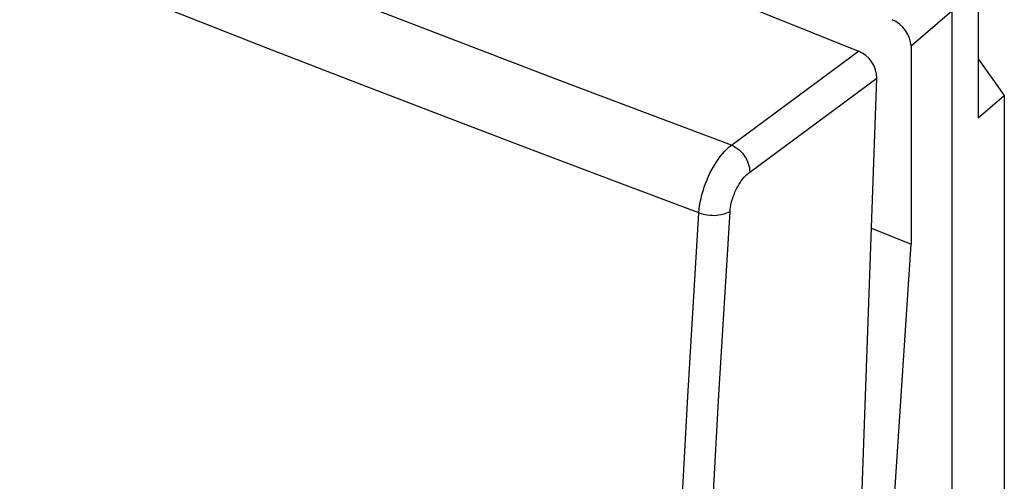
# Model space of a CAD drawing. Units: inches. Extents: x 82 to 128.3, y 118.8 to 178.6.
# Drawn here: x 104 to 125.3, y 148.7 to 158.7 of the extents above; entities that cross this region are included whole.
import ezdxf

# ---------------------------------------------------------------- set-up
doc = ezdxf.new("R2010")
doc.units = ezdxf.units.IN
doc.header["$MEASUREMENT"] = 0
doc.layers.add('DRAFT', color=7, linetype='Continuous')
doc.layers.add('RACCORDO', color=7, linetype='Continuous')

# ---------------------------------------------------------------- blocks, each defined once
blk = doc.blocks.new('block 446')
at = {"layer": 'RACCORDO', "color": 7, "lineweight": 25, "true_color": 0xffffff}
blk.add_lwpolyline([(119.378, 155.968), (122.125, 157.999)], dxfattribs=at)
blk = doc.blocks.new('block 447')
at = {"layer": 'RACCORDO', "color": 7, "lineweight": 25, "true_color": 0xffffff}
blk.add_lwpolyline([(119.772, 155.383), (122.52, 157.413)], dxfattribs=at)
blk = doc.blocks.new('block 453')
at = {"layer": 'RACCORDO', "color": 7, "lineweight": 25, "true_color": 0xffffff}
blk.add_lwpolyline([(118.674, 154.502), (118.717, 154.487), (118.763, 154.475), (118.811, 154.464), (118.86, 154.456), (118.91, 154.451), (118.96, 154.448), (119.01, 154.447), (119.059, 154.45), (119.108, 154.455), (119.154, 154.462), (119.199, 154.472), (119.241, 154.484), (119.28, 154.498), (119.315, 154.515), (119.347, 154.533)], dxfattribs=at)
blk = doc.blocks.new('block 454')
at = {"layer": 'RACCORDO', "color": 7, "lineweight": 25, "true_color": 0xffffff}
blk.add_lwpolyline([(118.674, 154.502), (116.796, 155.208), (114.925, 155.917), (113.061, 156.629), (111.206, 157.342), (109.358, 158.057), (107.509, 158.779), (105.662, 159.504), (103.814, 160.235), (101.947, 160.979), (100.063, 161.735), (98.161, 162.504), (96.215, 163.297), (94.225, 164.114), (92.191, 164.955), (90.094, 165.829), (87.926, 166.741), (85.696, 167.687), (83.403, 168.668)], dxfattribs=at)
blk = doc.blocks.new('block 461')
at = {"layer": 'RACCORDO', "color": 7, "lineweight": 25, "true_color": 0xffffff}
blk.add_lwpolyline([(118.098, 119.465), (118.133, 123.287), (118.194, 127.129), (118.282, 130.989), (118.395, 134.868), (118.533, 138.766), (118.698, 142.682), (118.889, 146.615), (119.105, 150.565), (119.347, 154.533)], dxfattribs=at)
blk = doc.blocks.new('block 462')
at = {"layer": 'RACCORDO', "color": 7, "lineweight": 25, "true_color": 0xffffff}
blk.add_lwpolyline([(117.423, 119.398), (117.46, 123.224), (117.523, 127.069), (117.611, 130.933), (117.724, 134.816), (117.863, 138.718), (118.028, 142.638), (118.218, 146.575), (118.433, 150.53), (118.674, 154.502)], dxfattribs=at)
blk = doc.blocks.new('block 463')
at = {"layer": 'RACCORDO', "color": 7, "lineweight": 25, "true_color": 0xffffff}
blk.add_lwpolyline([(118.674, 154.502), (118.68, 154.577), (118.69, 154.654), (118.703, 154.733), (118.72, 154.812), (118.74, 154.893), (118.763, 154.974), (118.789, 155.055), (118.818, 155.136), (118.85, 155.215), (118.885, 155.294), (118.921, 155.371), (118.961, 155.445), (119.002, 155.518), (119.045, 155.587), (119.089, 155.654), (119.135, 155.716), (119.183, 155.776), (119.231, 155.831), (119.279, 155.881), (119.329, 155.927), (119.378, 155.968)], dxfattribs=at)
blk = doc.blocks.new('block 464')
at = {"layer": 'RACCORDO', "color": 7, "lineweight": 25, "true_color": 0xffffff}
blk.add_lwpolyline([(119.347, 154.533), (119.351, 154.577), (119.357, 154.621), (119.365, 154.667), (119.375, 154.713), (119.387, 154.76), (119.401, 154.807), (119.416, 154.854), (119.434, 154.901), (119.453, 154.947), (119.474, 154.993), (119.496, 155.038), (119.52, 155.081), (119.545, 155.123), (119.571, 155.163), (119.598, 155.202), (119.626, 155.238), (119.655, 155.272), (119.684, 155.304), (119.713, 155.333), (119.743, 155.359), (119.772, 155.383)], dxfattribs=at)
blk = doc.blocks.new('block 465')
at = {"layer": 'RACCORDO', "color": 7, "lineweight": 25, "true_color": 0xffffff}
blk.add_lwpolyline([(119.378, 155.968), (117.5, 156.672), (115.629, 157.379), (113.765, 158.089), (111.91, 158.801), (110.062, 159.515), (108.213, 160.235), (106.366, 160.96), (104.518, 161.69), (102.651, 162.434), (100.768, 163.19), (98.865, 163.959), (96.92, 164.752), (94.93, 165.57), (92.896, 166.412), (90.799, 167.288), (88.632, 168.202), (86.401, 169.151), (84.107, 170.134)], dxfattribs=at)
blk = doc.blocks.new('block 466')
at = {"layer": 'RACCORDO', "color": 7, "lineweight": 25, "true_color": 0xffffff}
blk.add_lwpolyline([(122.404, 154.17), (123.259, 153.827)], dxfattribs=at)
blk = doc.blocks.new('block 467')
at = {"layer": 'RACCORDO', "color": 7, "lineweight": 25, "true_color": 0xffffff}
blk.add_lwpolyline([(119.378, 155.968), (119.42, 155.948), (119.461, 155.924), (119.502, 155.895), (119.541, 155.863), (119.578, 155.827), (119.613, 155.789), (119.645, 155.748), (119.674, 155.704), (119.7, 155.659), (119.722, 155.613), (119.741, 155.566), (119.755, 155.519), (119.765, 155.473), (119.771, 155.427), (119.772, 155.383)], dxfattribs=at)
blk = doc.blocks.new('block 468')
at = {"layer": 'RACCORDO', "color": 7, "lineweight": 25, "true_color": 0xffffff}
blk.add_lwpolyline([(121.223, 121.012), (122.52, 157.413)], dxfattribs=at)
blk = doc.blocks.new('block 471')
at = {"layer": 'RACCORDO', "color": 7, "lineweight": 25, "true_color": 0xffffff}
blk.add_lwpolyline([(86.656, 172.244), (122.125, 157.999)], dxfattribs=at)
blk = doc.blocks.new('block 547')
at = {"layer": 'RACCORDO', "color": 7, "lineweight": 25, "true_color": 0xffffff}
blk.add_open_spline([(122.52, 157.413), (122.528, 157.646), (122.352, 157.908), (122.125, 157.999)], degree=3, dxfattribs=at)
blk = doc.blocks.new('block 699')
at = {"layer": 'DRAFT', "color": 7, "lineweight": 25, "true_color": 0xffffff}
blk.add_lwpolyline([(122.319, 139.487), (123.259, 153.827)], dxfattribs=at)
blk = doc.blocks.new('block 700')
at = {"layer": 'DRAFT', "color": 7, "lineweight": 25, "true_color": 0xffffff}
blk.add_lwpolyline([(123.259, 158.104), (123.259, 153.827)], dxfattribs=at)
blk = doc.blocks.new('block 1099')
at = {"color": 7, "lineweight": 25, "true_color": 0xffffff}
blk.add_lwpolyline([(124.14, 158.864), (123.259, 158.104)], dxfattribs=at)
blk = doc.blocks.new('block 1100')
at = {"color": 7, "lineweight": 25, "true_color": 0xffffff}
blk.add_lwpolyline([(124.708, 156.558), (125.274, 157.038)], dxfattribs=at)
blk = doc.blocks.new('block 1191')
at = {"color": 7, "lineweight": 25, "true_color": 0xffffff}
blk.add_lwpolyline([(124.14, 158.864), (124.14, 122.986)], dxfattribs=at)
blk = doc.blocks.new('block 1192')
at = {"color": 7, "lineweight": 25, "true_color": 0xffffff}
blk.add_lwpolyline([(124.142, 158.864), (124.142, 122.985)], dxfattribs=at)
blk = doc.blocks.new('block 1193')
at = {"color": 7, "lineweight": 25, "true_color": 0xffffff}
blk.add_lwpolyline([(124.708, 159.332), (124.708, 156.558)], dxfattribs=at)
blk = doc.blocks.new('block 1195')
at = {"color": 7, "lineweight": 25, "true_color": 0xffffff}
blk.add_lwpolyline([(125.274, 157.038), (125.274, 126.702)], dxfattribs=at)
blk = doc.blocks.new('block 1278')
at = {"color": 7, "lineweight": 25, "true_color": 0xffffff}
blk.add_lwpolyline([(124.708, 157.832), (125.274, 157.038)], dxfattribs=at)
blk = doc.blocks.new('block 1337')
at = {"color": 7, "lineweight": 25, "true_color": 0xffffff}
blk.add_open_spline([(123.259, 158.104), (123.259, 158.33), (123.076, 158.587), (122.849, 158.678)], degree=3, dxfattribs=at)

msp = doc.modelspace()

# ---------------------------------------------------------------- block references
for name in ['block 1193', 'block 1099', 'block 1191', 'block 1192', 'block 1337', 'block 1278', 'block 1100', 'block 1195']:
    msp.add_blockref(name, (0, 0))
at = {"layer": 'DRAFT'}
for name in ['block 700', 'block 699']:
    msp.add_blockref(name, (0, 0), dxfattribs=at)
at = {"layer": 'RACCORDO'}
for name in ['block 471', 'block 465', 'block 454', 'block 446', 'block 547', 'block 447', 'block 468', 'block 463', 'block 467', 'block 464', 'block 462', 'block 461', 'block 453', 'block 466']:
    msp.add_blockref(name, (0, 0), dxfattribs=at)

doc.saveas('drawing.dxf')
